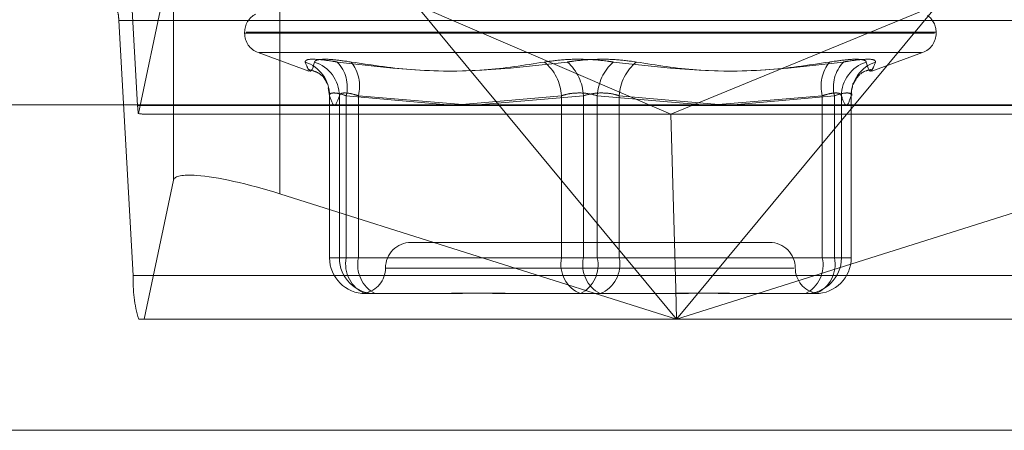
# Model space of a CAD drawing. Units: inches. Extents: x 0 to 23.4, y 0 to 16.5.
# Drawn here: x 7 to 7, y 2.4 to 2.4 of the extents above; entities that cross this region are included whole.
import ezdxf

# ---------------------------------------------------------------- set-up
doc = ezdxf.new("R2010")
doc.units = ezdxf.units.IN
doc.header["$MEASUREMENT"] = 0
doc.linetypes.add('HIDDEN', pattern=[0.07500000000000001, 0.05, -0.025])

msp = doc.modelspace()

# ---------------------------------------------------------------- linework, layer by layer
at = {"color": 7, "linetype": 'HIDDEN', "lineweight": 0}
for p, q in [((6.9611665089, 2.3853061873), (6.9601527573, 2.4031048931)), ((6.9636784278, 2.3963116195), (6.9612214051, 2.3847399911)), ((6.9636784278, 2.3800986727), (6.9636784278, 2.3963116195)), ((6.9711065559, 2.3853464393), (6.9711065559, 2.395347776)), ((6.9863955575, 2.3853464393), (6.9805759052, 2.3923558199)), ((6.9805759052, 2.3923558199), (6.998421357, 2.3846935402)), ((7.0170722058, 2.3923558199), (6.998421357, 2.3846935402)), ((7.0170722058, 2.3923558199), (7.0112525534, 2.3853464393)), ((6.9598447773, 2.3912390892), (6.960858529, 2.3734403834)), ((6.9598447773, 2.3912390892), (7.0295855828, 2.3912390892)), ((6.968644524, 2.3904200971), (6.968644524, 2.3903488123)), ((6.9686492209, 2.3903488123), (7.0168496313, 2.3903488123)), ((6.9687572405, 2.3904200971), (7.0169576509, 2.3904200971)), ((7.0169623479, 2.3903488123), (7.0169623479, 2.3904200971)), ((6.9695865137, 2.3890035114), (6.9731421822, 2.3877093539)), ((6.9696652345, 2.3890035114), (7.0159416374, 2.3890035114)), ((7.0124646896, 2.3877093539), (7.0160203581, 2.3890035114)), ((6.9744907315, 2.386531751), (6.9745643687, 2.3860078741)), ((6.974577688, 2.3860101515), (6.974577688, 2.3746720656)), ((6.9745795405, 2.385986114), (6.9745795405, 2.3746720656)), ((6.9752628157, 2.3746720656), (6.9752628157, 2.385986114)), ((6.9757478754, 2.3746720656), (6.9757478754, 2.385986114)), ((6.9757478754, 2.385986114), (6.9828086941, 2.3853464393)), ((6.9765979969, 2.385986114), (6.9765979969, 2.3746720656)), ((6.9841441371, 2.3853464393), (6.9765979969, 2.385986114)), ((6.983566827, 2.3853464393), (6.9907849796, 2.385986114)), ((6.9923183762, 2.385986114), (6.984936719, 2.3853464393)), ((6.9907849796, 2.385986114), (6.9907849796, 2.3746720656)), ((6.9923183762, 2.3746720656), (6.9923183762, 2.385986114)), ((6.9932884957, 2.3746720656), (6.9932884957, 2.385986114)), ((6.9932884957, 2.385986114), (7.0006701529, 2.3853464393)), ((6.9948218923, 2.385986114), (6.9948218923, 2.3746720656)), ((7.0017578022, 2.3853714517), (6.9948218923, 2.385986114)), ((7.0014627347, 2.3853464393), (7.009008875, 2.385986114)), ((7.0098589964, 2.385986114), (7.0027981777, 2.3853464393)), ((7.009008875, 2.385986114), (7.009008875, 2.3746720656)), ((7.0098589964, 2.3746720656), (7.0098589964, 2.385986114)), ((7.0103440561, 2.3746720656), (7.0103440561, 2.385986114)), ((7.0110273313, 2.385986114), (7.0110273313, 2.3746720656)), ((7.0110291839, 2.3746720656), (7.0110291839, 2.3860101515)), ((6.9611665089, 2.3853061873), (7.0309073144, 2.3853061873)), ((6.961719915, 2.3846935402), (6.998421357, 2.3846935402)), ((6.9987646385, 2.3724894893), (6.998421357, 2.3846935402)), ((6.998421357, 2.3846935402), (7.0305078983, 2.3846935402)), ((6.9616142406, 2.3703771479), (6.9636784278, 2.3800986727)), ((7.0053302791, 2.375745795), (6.9802765927, 2.375745795)), ((6.9745795405, 2.3746720656), (6.9752628157, 2.3746720656)), ((6.9745795405, 2.3746720656), (6.9757478754, 2.3746720656)), ((6.9765979969, 2.3746720656), (6.9752628157, 2.3746720656)), ((6.9907849796, 2.3746720656), (6.9757478754, 2.3746720656)), ((6.9765979969, 2.3746720656), (6.9923183762, 2.3746720656)), ((6.9907849796, 2.3746720656), (6.9932884957, 2.3746720656)), ((6.9948218923, 2.3746720656), (6.9923183762, 2.3746720656)), ((7.009008875, 2.3746720656), (6.9932884957, 2.3746720656)), ((6.9948218923, 2.3746720656), (7.0098589964, 2.3746720656)), ((7.009008875, 2.3746720656), (7.0103440561, 2.3746720656)), ((7.0110273313, 2.3746720656), (7.0098589964, 2.3746720656)), ((7.0110273313, 2.3746720656), (7.0103440561, 2.3746720656)), ((7.0070281051, 2.373956246), (6.9784964964, 2.373956246)), ((7.0305993345, 2.3734403834), (6.960858529, 2.3734403834)), ((6.9771077402, 2.372182358), (6.977015328, 2.3721935518)), ((6.9772421306, 2.372166697), (6.9770830566, 2.372166697)), ((6.9776072578, 2.372166697), (6.9772421306, 2.372166697)), ((6.9777663318, 2.372166697), (6.9776072578, 2.372166697)), ((6.9814262096, 2.372166697), (6.9777663318, 2.372166697)), ((6.9898268332, 2.372166697), (6.9886193569, 2.372166697)), ((6.9934867111, 2.372166697), (6.9898268332, 2.372166697)), ((6.9969875149, 2.372166697), (6.9934867111, 2.372166697)), ((7.0050230114, 2.372166697), (7.0041806622, 2.372166697)), ((7.0085238152, 2.372166697), (7.0050230114, 2.372166697)), ((6.9612435039, 2.3703771479), (6.9616142406, 2.3703771479)), ((6.9978576651, 2.3703771479), (6.9616142406, 2.3703771479)), ((7.0313550461, 2.3703771479), (6.9996324462, 2.3703771479)), ((4.2540810293, 2.362626469), (7.2790264839, 2.362626469))]:
    msp.add_line(p, q, dxfattribs=at)
at = {"color": 7, "linetype": 'Continuous', "lineweight": 15}
for p, q in [((7.3099996054, 2.3853464393), (4.2210618119, 2.3853464393)), ((6.9988240555, 2.3703771479), (6.9863955575, 2.3853464393)), ((7.0112525534, 2.3853464393), (6.9988240555, 2.3703771479)), ((6.9711065559, 2.3791348293), (6.9988240555, 2.3703771479)), ((6.9988240555, 2.3703771479), (7.0265415551, 2.3791348293)), ((6.9988240555, 2.3703771479), (6.9987646385, 2.3724894893)), ((6.9988240555, 2.3703771479), (6.9978576651, 2.3703771479)), ((6.9996324462, 2.3703771479), (6.9988240555, 2.3703771479)), ((7.2790264839, 2.362626469), (4.2540810293, 2.362626469))]:
    msp.add_line(p, q, dxfattribs=at)
at = {"color": 8, "linetype": 'Continuous', "lineweight": 15}
msp.add_line((6.9711065559, 2.3791348293), (6.9711065559, 2.3853464393), dxfattribs=at)
at = {"color": 7, "linetype": 'HIDDEN', "lineweight": 0}
for centre, radius, start, end in [((6.9579526761, 2.3913124594), 0.0018935232312464, 357.779348348, 16.5469408662), ((6.9700761632, 2.3904200971), 0.0014316392269148, 117.6447130961, 180), ((7.0155307086, 2.3904200971), 0.001431639226916, 0, 54.3736050766), ((6.9700761632, 2.3903488123), 0.0014316392269143, 180, 250), ((7.0155307086, 2.3903488123), 0.001431639226916, 290, 0), ((6.9721146203, 2.3859954067), 0.002464937761801, 359.7839973879, 72.0518705792), ((6.9727641063, 2.3859622114), 0.0024988237249823, 0.5480731429, 72.1233157677), ((6.9732777769, 2.3865889127), 0.0025425878887218, 346.2856901374, 43.5396433556), ((6.9739317682, 2.3866507413), 0.0027478181460489, 346.0027942324, 37.9450697174), ((6.9875712698, 2.3858258597), 0.003217702873401, 2.85473716, 51.3951503484), ((6.9888747472, 2.3858066084), 0.0034483043298584, 2.9839487409, 47.2895351), ((6.9967321246, 2.3858066084), 0.0034483043298797, 132.7104649, 177.0160512589), ((6.998035602, 2.3858258597), 0.0032177028734064, 128.6048496516, 177.1452628399), ((7.0116751036, 2.3866507413), 0.0027478181460316, 142.0549302824, 193.9972057677), ((7.0123290949, 2.3865889127), 0.002542587888731, 136.4603566444, 193.7143098625), ((7.0128427655, 2.3859622114), 0.00249882372498, 107.8766842323, 179.4519268572), ((7.0134922516, 2.3859954067), 0.002464937761802, 107.9481294208, 180.2160026121), ((6.965549208, 2.3854453572), 0.0043849081259863, 181.818780503, 189.256946321), ((6.9802765927, 2.373956246), 0.0017895490336439, 90, 180), ((7.0053302791, 2.373956246), 0.0017895490336435, 0, 90), ((6.9770839832, 2.3746711397), 0.002504442884415, 179.9788167988, 269.9788011237), ((6.9777672584, 2.3746711397), 0.0025044428844167, 179.9788167988, 269.9788011236), ((6.977924546, 2.3742236123), 0.0022223872746842, 168.3584059261, 247.7504027978), ((6.9788173715, 2.3741819316), 0.0022728517550046, 167.5465027504, 242.455838883), ((6.9929616501, 2.3742236123), 0.0022223872746831, 168.3584059261, 247.7504027978), ((6.991069121, 2.3741819316), 0.0022728517550072, 297.5441611171, 12.4534972496), ((6.9945377508, 2.3741819316), 0.0022728517550012, 167.5465027503, 242.4558388831), ((6.9926452217, 2.3742236123), 0.0022223872746807, 292.2495972021, 11.641594074), ((7.0078396134, 2.3746711397), 0.0025044428844148, 270.0211988764, 0.0211832013), ((7.0067895003, 2.3741819316), 0.0022728517550101, 297.5441611171, 12.4534972496), ((7.0076823258, 2.3742236123), 0.0022223872746868, 292.2495972022, 11.6415940739), ((7.0085228886, 2.3746711397), 0.0025044428844194, 270.0211988764, 0.0211832011), ((6.9766974946, 2.373956246), 0.0017895490336437, 280.5515471043, 0), ((7.0089093772, 2.373956246), 0.0017895490336448, 180, 259.4607667676), ((6.9703190351, 2.3730735324), 0.0094676161567813, 177.7793483487, 196.5469408657)]:
    msp.add_arc(centre, radius, start, end, dxfattribs=at)
for centre, major_axis, ratio, start_param, end_param in [((6.9503922992, 2.3882726383), (0.0115355866999618, -0.003524790799483313), 0.0538440066, 5.94747488106534, 6.108760659168105), ((6.9708313309, 2.3778386259), (0.00714694465422916, -0.002282530529794879), 0.175765772, 2.51024807459549, 3.159209977721866)]:
    msp.add_ellipse(centre, major_axis=major_axis, ratio=ratio, start_param=start_param, end_param=end_param, dxfattribs=at)
at = {"color": 7, "linetype": 'Continuous', "lineweight": 15}
msp.add_ellipse((6.9708313309, 2.3778386259), major_axis=(0.00714694465422916, -0.002282530529794879), ratio=0.175765772, start_param=1.58841365092577, end_param=2.51024807459549, dxfattribs=at)
at = {"color": 7, "linetype": 'HIDDEN', "lineweight": 0}
for points, knots in [([(6.972874205291788, 2.388340390431432), (6.97289466110522, 2.38840443914029), (6.972935588246746, 2.388532585135593), (6.973622513961001, 2.388546226837406), (6.974438698932431, 2.388456091434456), (6.974989074556731, 2.388362747085962), (6.975120893546237, 2.388340390431432)], [0, 0, 0, 0, 0.3031799493559958, 0.606589844803186, 0.9057753889706754, 1, 1, 1, 1]), ([(6.972874205291788, 2.388340390431432), (6.972961119415917, 2.388118415208583), (6.973258026229384, 2.387360126993101), (6.973418014205325, 2.387934297794652), (6.973531168581736, 2.38834039043143)], [0, 0, 0, 0, 0.2927319959831539, 1, 1, 1, 1]), ([(6.976098699373136, 2.38834039043143), (6.975665749696181, 2.388404439140289), (6.974799521972648, 2.388532585135592), (6.973921416988755, 2.388546226837404), (6.97357537846245, 2.388456091434455), (6.973539711161351, 2.388362747085961), (6.973531168581736, 2.38834039043143)], [0, 0, 0, 0, 0.3031799493557819, 0.6065898448023165, 0.9057753889703966, 1, 1, 1, 1]), ([(6.9895789418278, 2.388340390431431), (6.988186621779506, 2.388118415208583), (6.983430325688195, 2.387360126993102), (6.97856323269377, 2.387934297794653), (6.975120893546237, 2.388340390431432)], [0, 0, 0, 0, 0.292731995982801, 1, 1, 1, 1]), ([(6.976098699373136, 2.38834039043143), (6.977577933545558, 2.388118415208583), (6.982631136450335, 2.387360126993106), (6.987658217420703, 2.387934297794655), (6.991213710944648, 2.388340390431432)], [0, 0, 0, 0, 0.2927319959829559, 1, 1, 1, 1]), ([(6.9895789418278, 2.388340390431431), (6.990032347318188, 2.388404439140289), (6.990939502183246, 2.388532585135593), (6.992504532881397, 2.388546226837405), (6.993666756379133, 2.388456091434454), (6.99425279930453, 2.388362747085961), (6.994393160873652, 2.388340390431431)], [0, 0, 0, 0, 0.3031799493560033, 0.6065898448026192, 0.905775388970903, 1, 1, 1, 1]), ([(6.996027929990496, 2.388340390431432), (6.99557452450011, 2.38840443914029), (6.994667369635053, 2.388532585135593), (6.993102338936901, 2.388546226837406), (6.991940115439167, 2.388456091434456), (6.99135407251377, 2.388362747085962), (6.991213710944648, 2.388340390431432)], [0, 0, 0, 0, 0.3031799493563174, 0.6065898448026326, 0.9057753889708053, 1, 1, 1, 1]), ([(7.009508172445163, 2.388340390431433), (7.008028938272741, 2.388118415208584), (7.002975735367964, 2.387360126993099), (6.997948654397596, 2.387934297794652), (6.994393160873652, 2.388340390431431)], [0, 0, 0, 0, 0.292731995983027, 1, 1, 1, 1]), ([(6.996027929990496, 2.388340390431432), (6.997420250038792, 2.388118415208583), (7.002176546130105, 2.387360126993101), (7.00704363912453, 2.387934297794652), (7.010485978272061, 2.388340390431431)], [0, 0, 0, 0, 0.2927319959829285, 1, 1, 1, 1]), ([(7.009508172445163, 2.388340390431433), (7.009941122122119, 2.388404439140291), (7.010807349845653, 2.388532585135594), (7.011685454829545, 2.388546226837407), (7.012031493355848, 2.388456091434456), (7.012067160656946, 2.388362747085963), (7.012075703236562, 2.388340390431432)], [0, 0, 0, 0, 0.3031799493559936, 0.6065898448026, 0.905775388971083, 1, 1, 1, 1]), ([(7.012732666526509, 2.388340390431431), (7.012712210713079, 2.388404439140289), (7.012671283571554, 2.388532585135593), (7.011984357857296, 2.388546226837404), (7.011168172885868, 2.388456091434456), (7.010617797261568, 2.388362747085962), (7.010485978272061, 2.388340390431432)], [0, 0, 0, 0, 0.3031799493561068, 0.6065898448028691, 0.9057753889710759, 1, 1, 1, 1]), ([(7.012732666526509, 2.388340390431431), (7.012645752402382, 2.388118415208582), (7.012348845588915, 2.387360126993101), (7.012188857612972, 2.387934297794653), (7.012075703236562, 2.388340390431432)], [0, 0, 0, 0, 0.2927319959829949, 1, 1, 1, 1]), ([(6.973163362760533, 2.3878084614763), (6.973383544867849, 2.387739282280967), (6.973972917141421, 2.387554106927103), (6.97433892511673, 2.386994284830519), (6.974479444639861, 2.386732081822224), (6.97446661320514, 2.386761869282267), (6.974461356906975, 2.386774071485289)], [0, 0, 0, 0, 0.1642810391241196, 0.4397391355434042, 0.7704934625569849, 1, 1, 1, 1]), ([(7.01115754986158, 2.386837689328976), (7.011144403079094, 2.386791523176444), (7.011110171666082, 2.386671316377851), (7.011247323949828, 2.386960605209068), (7.011703738254678, 2.387673460414219), (7.012306852920267, 2.387786942343538), (7.012434868890911, 2.387811029801796)], [0, 0, 0, 0, 0.2327753104638739, 0.6060971800440232, 0.9163909373904005, 1, 1, 1, 1]), ([(7.011070264669173, 2.386010946493453), (7.011054566990312, 2.386140975006283), (7.01102814805902, 2.386359810821253), (7.011103594057946, 2.386555021871014), (7.011134211329724, 2.386634241840924)], [0, 0, 0, 0, 0.5941829624539993, 1, 1, 1, 1]), ([(6.974579540509859, 2.385986114001403), (6.974580354615288, 2.38602007313998), (6.974582686449067, 2.386117341950131), (6.974752599405183, 2.386194425053242), (6.975152896243351, 2.386168948057243), (6.975549675619451, 2.386047019786853), (6.975747875425569, 2.385986114001403)], [0, 0, 0, 0, 0.1488797913309381, 0.4264348497922554, 0.7134919090692683, 1, 1, 1, 1]), ([(6.975262815680294, 2.385986114001402), (6.975150194779363, 2.385651728450085), (6.974922457985518, 2.384975549403963), (6.974694678156232, 2.385646807790677), (6.974579540509859, 2.385986114001403)], [0, 0, 0, 0, 0.494522202712967, 1, 1, 1, 1]), ([(6.976597996858553, 2.385986114001401), (6.976488107111501, 2.386020073139978), (6.976173351043146, 2.386117341950128), (6.975725604309885, 2.386194425053242), (6.975353759492555, 2.386168948057242), (6.975293110935147, 2.386047019786851), (6.975262815680294, 2.385986114001402)], [0, 0, 0, 0, 0.148879791332149, 0.4264348497921528, 0.7134919090677533, 0.9999999999999999, 0.9999999999999999, 0.9999999999999999, 0.9999999999999999]), ([(6.990784979560456, 2.385986114001402), (6.990895683412935, 2.386020073139979), (6.991212771315068, 2.38611734195013), (6.991830431004449, 2.386194425053242), (6.992602572659941, 2.386168948057242), (6.993060000593452, 2.386047019786851), (6.993288495654426, 2.385986114001402)], [0, 0, 0, 0, 0.1488797913323077, 0.4264348497934213, 0.7134919090690199, 1, 1, 1, 1]), ([(6.994821892257843, 2.385986114001402), (6.994711188405362, 2.38602007313998), (6.99439410050323, 2.38611734195013), (6.993776440813847, 2.386194425053243), (6.993004299158356, 2.386168948057243), (6.992546871224844, 2.386047019786853), (6.992318376163871, 2.385986114001403)], [0, 0, 0, 0, 0.1488797913332325, 0.4264348497930583, 0.7134919090690556, 1, 1, 1, 1]), ([(7.009008874959745, 2.385986114001404), (7.009118764706797, 2.386020073139981), (7.009433520775152, 2.386117341950131), (7.009881267508414, 2.386194425053244), (7.010253112325739, 2.386168948057244), (7.010313760883149, 2.386047019786854), (7.010344056138004, 2.385986114001404)], [0, 0, 0, 0, 0.1488797913324581, 0.4264348497932797, 0.7134919090689278, 1, 1, 1, 1]), ([(7.01102733130844, 2.385986114001402), (7.01102651720301, 2.38602007313998), (7.01102418536923, 2.38611734195013), (7.010854272413111, 2.386194425053243), (7.010453975574948, 2.386168948057242), (7.010057196198846, 2.386047019786852), (7.009858996392726, 2.385986114001402)], [0, 0, 0, 0, 0.1488797913326037, 0.4264348497930764, 0.713491909068179, 1, 1, 1, 1]), ([(7.010344056138004, 2.385986114001404), (7.010456677038935, 2.385651728450087), (7.010684413832779, 2.384975549403964), (7.010912193662065, 2.385646807790677), (7.01102733130844, 2.385986114001402)], [0, 0, 0, 0, 0.4945222027133624, 1, 1, 1, 1]), ([(6.988619356891056, 2.372166696965005), (6.988606423970659, 2.372166699166774), (6.987492709284062, 2.37216688877144), (6.986065019146328, 2.372192099615601), (6.983692362866989, 2.372200971335964), (6.98210089073172, 2.37217711516162), (6.98088936184593, 2.372166754766797), (6.980594382037574, 2.372166698955724), (6.980583860451487, 2.372166696965007)], [0, 0, 0, 0, 0.0044186914453885, 0.3805143314233278, 0.500002026840194, 0.8761189857771852, 0.9955813085546372, 1, 1, 1, 1]), ([(6.981426209624749, 2.372166696965005), (6.981437414684122, 2.372166699166774), (6.982402335120106, 2.372166888771448), (6.983730970035425, 2.372192099615598), (6.986155752263895, 2.372200971335963), (6.987943837703726, 2.372177115161612), (6.98944021640268, 2.372166754766801), (6.989813517996186, 2.372166698955722), (6.989826833229099, 2.372166696965006)], [0, 0, 0, 0, 0.0044186914454802, 0.3805143314232307, 0.5000020268399006, 0.8761189857769538, 0.9955813085546744, 1, 1, 1, 1]), ([(7.004180662193548, 2.372166696965005), (7.004169457134174, 2.372166699166774), (7.003204536698265, 2.372166888771436), (7.001875901782859, 2.3721920996156), (6.99945111955441, 2.372200971335962), (6.997663034114591, 2.372177115161619), (6.996166655415606, 2.372166754766796), (6.995793353822112, 2.372166698955721), (6.9957800385892, 2.372166696965005)], [0, 0, 0, 0, 0.004418691445698, 0.3805143314231484, 0.50000202684, 0.8761189857768313, 0.9955813085544566, 1, 1, 1, 1]), ([(6.996987514927242, 2.372166696965006), (6.997000447847639, 2.372166699166774), (6.998114162534248, 2.372166888771448), (6.999541852671965, 2.372192099615596), (7.001914508951317, 2.372200971335962), (7.003505981086522, 2.372177115161611), (7.004717509972403, 2.372166754766798), (7.005012489780722, 2.37216669895572), (7.005023011366808, 2.372166696965004)], [0, 0, 0, 0, 0.0044186914454515, 0.3805143314234429, 0.5000020268402899, 0.8761189857772057, 0.9955813085546271, 1, 1, 1, 1]), ([(7.008570052403527, 2.372196948952328), (7.008484508460521, 2.372188896381114), (7.008371794037991, 2.372178286151069), (7.008080710230819, 2.372166751140062), (7.008002407030779, 2.372166698830817), (7.007999614046863, 2.372166696965007)], [0, 0, 0, 0, 0.7522369672025933, 0.9911625812849042, 1, 1, 1, 1]), ([(6.977248880726739, 2.37218235390683), (6.977286766149292, 2.372179058562405), (6.977354183134801, 2.372173194507781), (6.977526221177065, 2.372166750861148), (6.97760446683981, 2.37216669882121), (6.977607257771436, 2.372166696965006)], [0, 0, 0, 0, 0.5529967540853055, 0.9840559150169661, 0.9999999999999999, 0.9999999999999999, 0.9999999999999999, 0.9999999999999999])]:
    msp.add_open_spline(points, degree=3, knots=knots, dxfattribs=at)

doc.saveas('drawing.dxf')
